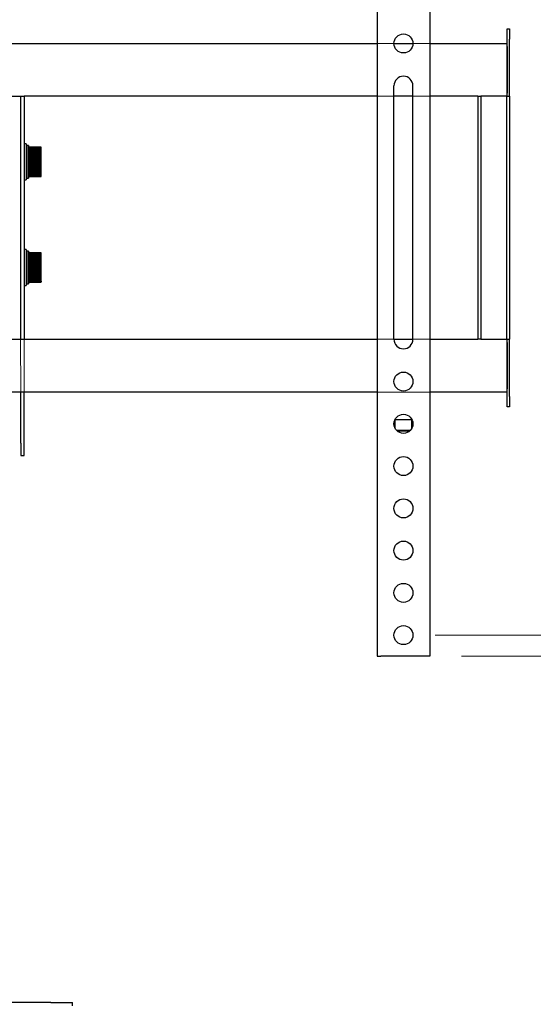
# Model space of a CAD drawing. Units: millimetres. Extents: x -14934 to -8634, y -66855 to -62400.
# Drawn here: x -13419 to -13176, y -64765 to -64299 of the extents above; entities that cross this region are included whole.
import ezdxf

# ---------------------------------------------------------------- set-up
doc = ezdxf.new("R2010")
doc.units = ezdxf.units.MM
doc.header["$LTSCALE"] = 15
doc.linetypes.add('AM_ISO02W050', pattern=[7.5, 6, -1.5])
doc.layers.get('0').update_dxf_attribs({"lineweight": 15})
doc.layers.add('AM_3', color=6, linetype='AM_ISO02W050', lineweight=13)
doc.layers.add('AM_5', color=92, linetype='Continuous', lineweight=15)
doc.styles.get("Standard").update_dxf_attribs({"font": 'ISOCP.SHX', "bigfont": 'EXTFONT.SHX'})
doc.dimstyles.new('AM_ISO$0', dxfattribs={"dimtxt": 2.5, "dimasz": 2, "dimexe": 1, "dimexo": 1, "dimgap": 1.5, "dimtad": 1, "dimdsep": 46, "dimtxsty": 'STANDARD', "dimcen": 0, "dimclrd": 256, "dimclre": 256, "dimclrt": 3, "dimadec": 0, "dimazin": 2, "dimtp": 0.1, "dimtm": 0.1, "dimtfac": 0.71, "dimtmove": 0, "dimatfit": 3, "dimfxl": 1, "dimlwd": -1, "dimlwe": -1, "dimarcsym": 0})

# ---------------------------------------------------------------- blocks, each defined once
blk = doc.blocks.new('*D248')
at = {"layer": 'AM_5', "linetype": 'ByBlock'}
for p, q in [((-13078.66, -64160.64), (-13078.66, -64130.64)), ((-13222.25, -64190.64), (-13063.66, -64190.64)), ((-13078.66, -64190.64), (-13078.66, -64210.64)), ((-13222.25, -64210.64), (-13063.66, -64210.64)), ((-13078.66, -64240.64), (-13078.66, -64357.87))]:
    blk.add_line(p, q, dxfattribs=at)
at = {"layer": 'AM_5'}
for points in [[(-13083.66, -64160.64), (-13073.66, -64160.64), (-13078.66, -64190.64)], [(-13083.66, -64240.64), (-13073.66, -64240.64), (-13078.66, -64210.64)]]:
    blk.add_solid(points, dxfattribs=at)
at = {"layer": 'Defpoints', "color": 0}
for p in [(-13237.25, -64190.64), (-13078.66, -64190.64), (-13237.25, -64210.64)]:
    blk.add_point(p, dxfattribs=at)
at = {"layer": 'AM_5', "color": 3, "insert": (-13119.92, -64314.25), "char_height": 37.5, "attachment_point": 5, "rotation": 90}
blk.add_mtext('20', dxfattribs=at)
blk = doc.blocks.new('*D249')
at = {"layer": 'AM_5', "linetype": 'ByBlock'}
for p, q in [((-13222.25, -64190.64), (-12913.66, -64190.64)), ((-12928.66, -64220.64), (-12928.66, -64560.64)), ((-13222.25, -64590.64), (-12913.66, -64590.64))]:
    blk.add_line(p, q, dxfattribs=at)
at = {"layer": 'AM_5'}
for points in [[(-12933.66, -64220.64), (-12923.66, -64220.64), (-12928.66, -64190.64)], [(-12933.66, -64560.64), (-12923.66, -64560.64), (-12928.66, -64590.64)]]:
    blk.add_solid(points, dxfattribs=at)
at = {"layer": 'Defpoints', "color": 0}
for p in [(-13237.25, -64190.64), (-13237.25, -64590.64), (-12928.66, -64590.64)]:
    blk.add_point(p, dxfattribs=at)
at = {"layer": 'AM_5', "color": 3, "insert": (-12969.91, -64390.64), "char_height": 37.5, "attachment_point": 5, "rotation": 90}
blk.add_mtext('400', dxfattribs=at)
blk = doc.blocks.new('*D250')
at = {"layer": 'AM_5', "linetype": 'ByBlock'}
for p, q in [((-13209.75, -64180.64), (-12763.66, -64180.64)), ((-12778.66, -64210.64), (-12778.66, -64570.64)), ((-13209.75, -64600.64), (-12763.66, -64600.64))]:
    blk.add_line(p, q, dxfattribs=at)
at = {"layer": 'AM_5'}
for points in [[(-12783.66, -64210.64), (-12773.66, -64210.64), (-12778.66, -64180.64)], [(-12783.66, -64570.64), (-12773.66, -64570.64), (-12778.66, -64600.64)]]:
    blk.add_solid(points, dxfattribs=at)
at = {"layer": 'Defpoints', "color": 0}
for p in [(-13224.75, -64180.64), (-13224.75, -64600.64), (-12778.66, -64600.64)]:
    blk.add_point(p, dxfattribs=at)
at = {"layer": 'AM_5', "color": 3, "insert": (-12819.92, -64390.64), "char_height": 37.5, "attachment_point": 5, "rotation": 90}
blk.add_mtext('420', dxfattribs=at)
blk = doc.blocks.new('*D252')
at = {"layer": 'AM_5', "linetype": 'ByBlock'}
for p, q in [((-13887.45, -64288.64), (-13887.45, -63862.48)), ((-13187.05, -64288.64), (-13187.05, -63862.48)), ((-13857.45, -63877.48), (-13217.05, -63877.48))]:
    blk.add_line(p, q, dxfattribs=at)
at = {"layer": 'AM_5'}
for points in [[(-13857.45, -63872.48), (-13857.45, -63882.48), (-13887.45, -63877.48)], [(-13217.05, -63872.48), (-13217.05, -63882.48), (-13187.05, -63877.48)]]:
    blk.add_solid(points, dxfattribs=at)
at = {"layer": 'Defpoints', "color": 0}
for p in [(-13187.05, -63877.48), (-13887.45, -64303.64), (-13187.05, -64303.64)]:
    blk.add_point(p, dxfattribs=at)
at = {"layer": 'AM_5', "color": 3, "insert": (-13537.25, -63836.23), "char_height": 37.5, "attachment_point": 5}
blk.add_mtext('700', dxfattribs=at)

msp = doc.modelspace()

# ---------------------------------------------------------------- linework, layer by layer
at = {"color": 7, "linetype": 'Continuous', "lineweight": 25}
for p, q in [((-13249.747, -64180.636), (-13249.747, -64600.636)), ((-13224.747, -64180.636), (-13224.747, -64600.636)), ((-13188.247, -64308.636), (-13188.247, -64303.636)), ((-13188.247, -64303.636), (-13187.047, -64303.636)), ((-13187.047, -64303.636), (-13187.047, -64308.636)), ((-13188.247, -64335.636), (-13188.247, -64308.636)), ((-13187.047, -64335.636), (-13187.047, -64308.636)), ((-13824.747, -64310.636), (-13249.747, -64310.636)), ((-13241.747, -64310.636), (-13232.747, -64310.636)), ((-13224.747, -64310.636), (-13188.247, -64310.636)), ((-13188.247, -64312.136), (-13188.247, -64334.136)), ((-13241.747, -64450.636), (-13241.747, -64330.636)), ((-13232.747, -64450.636), (-13232.747, -64330.636)), ((-13439.847, -64335.636), (-13418.447, -64335.636)), ((-13418.447, -64335.636), (-13418.447, -64450.636)), ((-13418.447, -64335.636), (-13416.672, -64335.636)), ((-13249.747, -64335.636), (-13416.672, -64335.636)), ((-13416.647, -64335.636), (-13416.647, -64450.636)), ((-13232.747, -64335.636), (-13241.747, -64335.636)), ((-13202.047, -64335.636), (-13224.747, -64335.636)), ((-13202.047, -64335.636), (-13202.047, -64450.636)), ((-13202.047, -64335.636), (-13200.647, -64335.636)), ((-13200.647, -64335.636), (-13200.647, -64450.636)), ((-13188.447, -64335.636), (-13200.647, -64335.636)), ((-13188.447, -64335.636), (-13188.447, -64450.636)), ((-13188.447, -64335.636), (-13188.247, -64335.636)), ((-13188.247, -64335.636), (-13187.047, -64335.636)), ((-13187.047, -64335.636), (-13187.047, -64450.636)), ((-13415.797, -64358.136), (-13416.647, -64358.136)), ((-13415.797, -64358.136), (-13415.797, -64375.136)), ((-13414.647, -64358.887), (-13415.497, -64358.887)), ((-13415.497, -64358.887), (-13415.497, -64374.385)), ((-13414.647, -64358.887), (-13414.647, -64374.385)), ((-13408.647, -64359.639), (-13414.647, -64359.639)), ((-13408.647, -64359.643), (-13414.647, -64359.643)), ((-13414.647, -64359.643), (-13408.647, -64359.643)), ((-13414.647, -64359.683), (-13408.647, -64359.683)), ((-13408.647, -64359.684), (-13414.647, -64359.684)), ((-13414.647, -64359.759), (-13408.647, -64359.759)), ((-13408.647, -64359.761), (-13414.647, -64359.761)), ((-13414.647, -64359.871), (-13408.647, -64359.871)), ((-13408.647, -64359.873), (-13414.647, -64359.873)), ((-13414.647, -64360.018), (-13408.647, -64360.018)), ((-13408.647, -64360.021), (-13414.647, -64360.021)), ((-13414.647, -64360.2), (-13408.647, -64360.2)), ((-13408.647, -64360.204), (-13414.647, -64360.204)), ((-13414.647, -64360.416), (-13408.647, -64360.416)), ((-13408.647, -64360.42), (-13414.647, -64360.42)), ((-13414.647, -64360.663), (-13408.647, -64360.663)), ((-13408.647, -64360.668), (-13414.647, -64360.668)), ((-13414.647, -64360.942), (-13408.647, -64360.942)), ((-13408.647, -64360.948), (-13414.647, -64360.948)), ((-13414.647, -64361.251), (-13408.647, -64361.251)), ((-13408.647, -64361.257), (-13414.647, -64361.257)), ((-13414.647, -64361.588), (-13408.647, -64361.588)), ((-13408.647, -64361.595), (-13414.647, -64361.595)), ((-13408.647, -64359.643), (-13408.647, -64359.639)), ((-13408.647, -64359.683), (-13408.647, -64359.643)), ((-13408.647, -64359.643), (-13408.647, -64359.643)), ((-13408.647, -64359.683), (-13408.647, -64359.684)), ((-13408.647, -64359.759), (-13408.647, -64359.684)), ((-13408.647, -64359.759), (-13408.647, -64359.761)), ((-13408.647, -64359.871), (-13408.647, -64359.761)), ((-13408.647, -64359.871), (-13408.647, -64359.873)), ((-13408.647, -64360.018), (-13408.647, -64359.873)), ((-13408.647, -64360.018), (-13408.647, -64360.021)), ((-13408.647, -64360.2), (-13408.647, -64360.021)), ((-13408.647, -64360.2), (-13408.647, -64360.204)), ((-13408.647, -64360.416), (-13408.647, -64360.204)), ((-13408.647, -64360.416), (-13408.647, -64360.42)), ((-13408.647, -64360.663), (-13408.647, -64360.42)), ((-13408.647, -64360.663), (-13408.647, -64360.668)), ((-13408.647, -64360.942), (-13408.647, -64360.668)), ((-13408.647, -64360.942), (-13408.647, -64360.948)), ((-13408.647, -64361.251), (-13408.647, -64360.948)), ((-13408.647, -64361.251), (-13408.647, -64361.257)), ((-13408.647, -64361.588), (-13408.647, -64361.257)), ((-13408.647, -64361.588), (-13408.647, -64361.595)), ((-13408.647, -64361.951), (-13408.647, -64361.595)), ((-13415.497, -64362.636), (-13415.797, -64362.636)), ((-13414.647, -64361.951), (-13408.647, -64361.951)), ((-13408.647, -64361.958), (-13414.647, -64361.958)), ((-13414.647, -64362.338), (-13408.647, -64362.338)), ((-13408.647, -64362.346), (-13414.647, -64362.346)), ((-13414.647, -64362.748), (-13408.647, -64362.748)), ((-13408.647, -64362.756), (-13414.647, -64362.756)), ((-13414.647, -64363.178), (-13408.647, -64363.178)), ((-13408.647, -64363.187), (-13414.647, -64363.187)), ((-13414.647, -64363.627), (-13408.647, -64363.627)), ((-13408.647, -64363.635), (-13414.647, -64363.635)), ((-13408.647, -64364.059), (-13414.647, -64364.059)), ((-13414.647, -64364.09), (-13408.647, -64364.09)), ((-13408.647, -64364.1), (-13414.647, -64364.1)), ((-13408.647, -64364.497), (-13414.647, -64364.497)), ((-13414.647, -64364.568), (-13408.647, -64364.568)), ((-13408.647, -64364.577), (-13414.647, -64364.577)), ((-13408.647, -64364.945), (-13414.647, -64364.945)), ((-13414.647, -64365.055), (-13408.647, -64365.055)), ((-13408.647, -64365.065), (-13414.647, -64365.065)), ((-13408.647, -64365.402), (-13414.647, -64365.402)), ((-13414.647, -64365.552), (-13408.647, -64365.552)), ((-13408.647, -64365.561), (-13414.647, -64365.561)), ((-13408.647, -64365.866), (-13414.647, -64365.866)), ((-13414.647, -64366.053), (-13408.647, -64366.053)), ((-13408.647, -64366.063), (-13414.647, -64366.063)), ((-13408.647, -64361.951), (-13408.647, -64361.958)), ((-13408.647, -64362.338), (-13408.647, -64361.958)), ((-13408.647, -64362.338), (-13408.647, -64362.346)), ((-13408.647, -64362.748), (-13408.647, -64362.346)), ((-13408.647, -64362.748), (-13408.647, -64362.756)), ((-13408.647, -64363.178), (-13408.647, -64362.756)), ((-13408.647, -64363.178), (-13408.647, -64363.187)), ((-13408.647, -64363.627), (-13408.647, -64363.187)), ((-13408.647, -64363.627), (-13408.647, -64363.635)), ((-13408.647, -64364.059), (-13408.647, -64363.635)), ((-13408.647, -64364.09), (-13408.647, -64364.059)), ((-13408.647, -64364.09), (-13408.647, -64364.1)), ((-13408.647, -64364.497), (-13408.647, -64364.1)), ((-13408.647, -64364.568), (-13408.647, -64364.497)), ((-13408.647, -64364.568), (-13408.647, -64364.577)), ((-13408.647, -64364.945), (-13408.647, -64364.577)), ((-13408.647, -64365.055), (-13408.647, -64364.945)), ((-13408.647, -64365.055), (-13408.647, -64365.065)), ((-13408.647, -64365.402), (-13408.647, -64365.065)), ((-13408.647, -64365.552), (-13408.647, -64365.402)), ((-13408.647, -64365.552), (-13408.647, -64365.561)), ((-13408.647, -64365.866), (-13408.647, -64365.561)), ((-13408.647, -64366.053), (-13408.647, -64365.866)), ((-13408.647, -64366.053), (-13408.647, -64366.063)), ((-13408.647, -64366.334), (-13408.647, -64366.063)), ((-13415.797, -64370.636), (-13415.497, -64370.636)), ((-13408.647, -64366.334), (-13414.647, -64366.334)), ((-13414.647, -64366.558), (-13408.647, -64366.558)), ((-13408.647, -64366.568), (-13414.647, -64366.568)), ((-13408.647, -64366.803), (-13414.647, -64366.803)), ((-13414.647, -64367.064), (-13408.647, -64367.064)), ((-13408.647, -64367.073), (-13414.647, -64367.073)), ((-13408.647, -64367.272), (-13414.647, -64367.272)), ((-13414.647, -64367.567), (-13408.647, -64367.567)), ((-13408.647, -64367.576), (-13414.647, -64367.576)), ((-13408.647, -64367.737), (-13414.647, -64367.737)), ((-13414.647, -64368.065), (-13408.647, -64368.065)), ((-13408.647, -64368.075), (-13414.647, -64368.075)), ((-13408.647, -64368.196), (-13414.647, -64368.196)), ((-13414.647, -64368.556), (-13408.647, -64368.556)), ((-13408.647, -64368.565), (-13414.647, -64368.565)), ((-13408.647, -64368.647), (-13414.647, -64368.647)), ((-13414.647, -64369.036), (-13408.647, -64369.036)), ((-13408.647, -64369.046), (-13414.647, -64369.046)), ((-13408.647, -64369.088), (-13414.647, -64369.088)), ((-13414.647, -64369.505), (-13408.647, -64369.505)), ((-13408.647, -64369.514), (-13414.647, -64369.514)), ((-13408.647, -64369.516), (-13414.647, -64369.516)), ((-13414.647, -64369.958), (-13408.647, -64369.958)), ((-13408.647, -64369.967), (-13414.647, -64369.967)), ((-13414.647, -64370.394), (-13408.647, -64370.394)), ((-13408.647, -64370.402), (-13414.647, -64370.402)), ((-13414.647, -64370.81), (-13408.647, -64370.81)), ((-13408.647, -64370.818), (-13414.647, -64370.818)), ((-13408.647, -64366.558), (-13408.647, -64366.334)), ((-13408.647, -64366.558), (-13408.647, -64366.568)), ((-13408.647, -64366.803), (-13408.647, -64366.568)), ((-13408.647, -64367.064), (-13408.647, -64366.803)), ((-13408.647, -64367.064), (-13408.647, -64367.073)), ((-13408.647, -64367.272), (-13408.647, -64367.073)), ((-13408.647, -64367.567), (-13408.647, -64367.272)), ((-13408.647, -64367.567), (-13408.647, -64367.576)), ((-13408.647, -64367.737), (-13408.647, -64367.576)), ((-13408.647, -64368.065), (-13408.647, -64367.737)), ((-13408.647, -64368.065), (-13408.647, -64368.075)), ((-13408.647, -64368.196), (-13408.647, -64368.075)), ((-13408.647, -64368.556), (-13408.647, -64368.196)), ((-13408.647, -64368.556), (-13408.647, -64368.565)), ((-13408.647, -64368.647), (-13408.647, -64368.565)), ((-13408.647, -64369.036), (-13408.647, -64368.647)), ((-13408.647, -64369.036), (-13408.647, -64369.046)), ((-13408.647, -64369.088), (-13408.647, -64369.046)), ((-13408.647, -64369.505), (-13408.647, -64369.088)), ((-13408.647, -64369.505), (-13408.647, -64369.514)), ((-13408.647, -64369.516), (-13408.647, -64369.514)), ((-13408.647, -64369.958), (-13408.647, -64369.516)), ((-13408.647, -64369.958), (-13408.647, -64369.967)), ((-13408.647, -64370.394), (-13408.647, -64369.967)), ((-13408.647, -64370.394), (-13408.647, -64370.402)), ((-13408.647, -64370.81), (-13408.647, -64370.402)), ((-13408.647, -64370.81), (-13408.647, -64370.818)), ((-13408.647, -64371.205), (-13408.647, -64370.818)), ((-13416.647, -64375.136), (-13415.797, -64375.136)), ((-13415.497, -64374.385), (-13414.647, -64374.385)), ((-13414.647, -64371.205), (-13408.647, -64371.205)), ((-13408.647, -64371.212), (-13414.647, -64371.212)), ((-13414.647, -64371.576), (-13408.647, -64371.576)), ((-13408.647, -64371.583), (-13414.647, -64371.583)), ((-13414.647, -64371.921), (-13408.647, -64371.921)), ((-13408.647, -64371.927), (-13414.647, -64371.927)), ((-13414.647, -64372.238), (-13408.647, -64372.238)), ((-13408.647, -64372.244), (-13414.647, -64372.244)), ((-13414.647, -64372.526), (-13408.647, -64372.526)), ((-13408.647, -64372.532), (-13414.647, -64372.532)), ((-13414.647, -64372.784), (-13408.647, -64372.784)), ((-13408.647, -64372.789), (-13414.647, -64372.789)), ((-13414.647, -64373.009), (-13408.647, -64373.009)), ((-13408.647, -64373.013), (-13414.647, -64373.013)), ((-13414.647, -64373.202), (-13408.647, -64373.202)), ((-13408.647, -64373.205), (-13414.647, -64373.205)), ((-13414.647, -64373.36), (-13408.647, -64373.36)), ((-13408.647, -64373.362), (-13414.647, -64373.362)), ((-13414.647, -64373.483), (-13408.647, -64373.483)), ((-13408.647, -64373.485), (-13414.647, -64373.485)), ((-13414.647, -64373.57), (-13408.647, -64373.57)), ((-13408.647, -64373.571), (-13414.647, -64373.571)), ((-13414.647, -64373.621), (-13408.647, -64373.621)), ((-13408.647, -64373.622), (-13414.647, -64373.622)), ((-13414.647, -64373.636), (-13408.647, -64373.636)), ((-13408.647, -64371.205), (-13408.647, -64371.212)), ((-13408.647, -64371.576), (-13408.647, -64371.212)), ((-13408.647, -64371.576), (-13408.647, -64371.583)), ((-13408.647, -64371.921), (-13408.647, -64371.583)), ((-13408.647, -64371.921), (-13408.647, -64371.927)), ((-13408.647, -64372.238), (-13408.647, -64371.927)), ((-13408.647, -64372.238), (-13408.647, -64372.244)), ((-13408.647, -64372.526), (-13408.647, -64372.244)), ((-13408.647, -64372.526), (-13408.647, -64372.532)), ((-13408.647, -64372.784), (-13408.647, -64372.532)), ((-13408.647, -64372.784), (-13408.647, -64372.789)), ((-13408.647, -64373.009), (-13408.647, -64372.789)), ((-13408.647, -64373.009), (-13408.647, -64373.013)), ((-13408.647, -64373.202), (-13408.647, -64373.013)), ((-13408.647, -64373.202), (-13408.647, -64373.205)), ((-13408.647, -64373.36), (-13408.647, -64373.205)), ((-13408.647, -64373.36), (-13408.647, -64373.362)), ((-13408.647, -64373.483), (-13408.647, -64373.362)), ((-13408.647, -64373.483), (-13408.647, -64373.485)), ((-13408.647, -64373.57), (-13408.647, -64373.485)), ((-13408.647, -64373.57), (-13408.647, -64373.571)), ((-13408.647, -64373.621), (-13408.647, -64373.571)), ((-13408.647, -64373.621), (-13408.647, -64373.622)), ((-13408.647, -64373.636), (-13408.647, -64373.622)), ((-13415.797, -64408.136), (-13416.647, -64408.136)), ((-13415.797, -64408.136), (-13415.797, -64425.136)), ((-13415.497, -64412.636), (-13415.797, -64412.636)), ((-13414.647, -64408.887), (-13415.497, -64408.887)), ((-13415.497, -64408.887), (-13415.497, -64424.385)), ((-13414.647, -64408.887), (-13414.647, -64424.385)), ((-13408.647, -64409.639), (-13414.647, -64409.639)), ((-13408.647, -64409.643), (-13414.647, -64409.643)), ((-13414.647, -64409.643), (-13408.647, -64409.643)), ((-13414.647, -64409.683), (-13408.647, -64409.683)), ((-13408.647, -64409.684), (-13414.647, -64409.684)), ((-13414.647, -64409.759), (-13408.647, -64409.759)), ((-13408.647, -64409.761), (-13414.647, -64409.761)), ((-13414.647, -64409.871), (-13408.647, -64409.871)), ((-13408.647, -64409.873), (-13414.647, -64409.873)), ((-13414.647, -64410.018), (-13408.647, -64410.018)), ((-13408.647, -64410.021), (-13414.647, -64410.021)), ((-13414.647, -64410.2), (-13408.647, -64410.2)), ((-13408.647, -64410.204), (-13414.647, -64410.204)), ((-13414.647, -64410.416), (-13408.647, -64410.416)), ((-13408.647, -64410.42), (-13414.647, -64410.42)), ((-13414.647, -64410.663), (-13408.647, -64410.663)), ((-13408.647, -64410.668), (-13414.647, -64410.668)), ((-13414.647, -64410.942), (-13408.647, -64410.942)), ((-13408.647, -64410.948), (-13414.647, -64410.948)), ((-13414.647, -64411.251), (-13408.647, -64411.251)), ((-13408.647, -64411.257), (-13414.647, -64411.257)), ((-13414.647, -64411.588), (-13408.647, -64411.588)), ((-13408.647, -64411.595), (-13414.647, -64411.595)), ((-13414.647, -64411.951), (-13408.647, -64411.951)), ((-13408.647, -64411.958), (-13414.647, -64411.958)), ((-13414.647, -64412.338), (-13408.647, -64412.338)), ((-13408.647, -64412.346), (-13414.647, -64412.346)), ((-13414.647, -64412.748), (-13408.647, -64412.748)), ((-13408.647, -64412.756), (-13414.647, -64412.756)), ((-13408.647, -64409.643), (-13408.647, -64409.639)), ((-13408.647, -64409.683), (-13408.647, -64409.643)), ((-13408.647, -64409.643), (-13408.647, -64409.643)), ((-13408.647, -64409.683), (-13408.647, -64409.684)), ((-13408.647, -64409.759), (-13408.647, -64409.684)), ((-13408.647, -64409.759), (-13408.647, -64409.761)), ((-13408.647, -64409.871), (-13408.647, -64409.761)), ((-13408.647, -64409.871), (-13408.647, -64409.873)), ((-13408.647, -64410.018), (-13408.647, -64409.873)), ((-13408.647, -64410.018), (-13408.647, -64410.021)), ((-13408.647, -64410.2), (-13408.647, -64410.021)), ((-13408.647, -64410.2), (-13408.647, -64410.204)), ((-13408.647, -64410.416), (-13408.647, -64410.204)), ((-13408.647, -64410.416), (-13408.647, -64410.42)), ((-13408.647, -64410.663), (-13408.647, -64410.42)), ((-13408.647, -64410.663), (-13408.647, -64410.668)), ((-13408.647, -64410.942), (-13408.647, -64410.668)), ((-13408.647, -64410.942), (-13408.647, -64410.948)), ((-13408.647, -64411.251), (-13408.647, -64410.948)), ((-13408.647, -64411.251), (-13408.647, -64411.257)), ((-13408.647, -64411.588), (-13408.647, -64411.257)), ((-13408.647, -64411.588), (-13408.647, -64411.595)), ((-13408.647, -64411.951), (-13408.647, -64411.595)), ((-13408.647, -64411.951), (-13408.647, -64411.958)), ((-13408.647, -64412.338), (-13408.647, -64411.958)), ((-13408.647, -64412.338), (-13408.647, -64412.346)), ((-13408.647, -64412.748), (-13408.647, -64412.346)), ((-13408.647, -64412.748), (-13408.647, -64412.756)), ((-13408.647, -64413.178), (-13408.647, -64412.756)), ((-13414.647, -64413.178), (-13408.647, -64413.178)), ((-13408.647, -64413.187), (-13414.647, -64413.187)), ((-13414.647, -64413.627), (-13408.647, -64413.627)), ((-13408.647, -64413.635), (-13414.647, -64413.635)), ((-13408.647, -64414.059), (-13414.647, -64414.059)), ((-13414.647, -64414.09), (-13408.647, -64414.09)), ((-13408.647, -64414.1), (-13414.647, -64414.1)), ((-13408.647, -64414.497), (-13414.647, -64414.497)), ((-13414.647, -64414.568), (-13408.647, -64414.568)), ((-13408.647, -64414.577), (-13414.647, -64414.577)), ((-13408.647, -64414.945), (-13414.647, -64414.945)), ((-13414.647, -64415.055), (-13408.647, -64415.055)), ((-13408.647, -64415.065), (-13414.647, -64415.065)), ((-13408.647, -64415.402), (-13414.647, -64415.402)), ((-13414.647, -64415.552), (-13408.647, -64415.552)), ((-13408.647, -64415.561), (-13414.647, -64415.561)), ((-13408.647, -64415.866), (-13414.647, -64415.866)), ((-13414.647, -64416.053), (-13408.647, -64416.053)), ((-13408.647, -64416.063), (-13414.647, -64416.063)), ((-13408.647, -64416.334), (-13414.647, -64416.334)), ((-13414.647, -64416.558), (-13408.647, -64416.558)), ((-13408.647, -64416.568), (-13414.647, -64416.568)), ((-13408.647, -64416.803), (-13414.647, -64416.803)), ((-13414.647, -64417.064), (-13408.647, -64417.064)), ((-13408.647, -64417.073), (-13414.647, -64417.073)), ((-13408.647, -64417.272), (-13414.647, -64417.272)), ((-13414.647, -64417.567), (-13408.647, -64417.567)), ((-13408.647, -64417.576), (-13414.647, -64417.576)), ((-13408.647, -64413.178), (-13408.647, -64413.187)), ((-13408.647, -64413.627), (-13408.647, -64413.187)), ((-13408.647, -64413.627), (-13408.647, -64413.635)), ((-13408.647, -64414.059), (-13408.647, -64413.635)), ((-13408.647, -64414.09), (-13408.647, -64414.059)), ((-13408.647, -64414.09), (-13408.647, -64414.1)), ((-13408.647, -64414.497), (-13408.647, -64414.1)), ((-13408.647, -64414.568), (-13408.647, -64414.497)), ((-13408.647, -64414.568), (-13408.647, -64414.577)), ((-13408.647, -64414.945), (-13408.647, -64414.577)), ((-13408.647, -64415.055), (-13408.647, -64414.945)), ((-13408.647, -64415.055), (-13408.647, -64415.065)), ((-13408.647, -64415.402), (-13408.647, -64415.065)), ((-13408.647, -64415.552), (-13408.647, -64415.402)), ((-13408.647, -64415.552), (-13408.647, -64415.561)), ((-13408.647, -64415.866), (-13408.647, -64415.561)), ((-13408.647, -64416.053), (-13408.647, -64415.866)), ((-13408.647, -64416.053), (-13408.647, -64416.063)), ((-13408.647, -64416.334), (-13408.647, -64416.063)), ((-13408.647, -64416.558), (-13408.647, -64416.334)), ((-13408.647, -64416.558), (-13408.647, -64416.568)), ((-13408.647, -64416.803), (-13408.647, -64416.568)), ((-13408.647, -64417.064), (-13408.647, -64416.803)), ((-13408.647, -64417.064), (-13408.647, -64417.073)), ((-13408.647, -64417.272), (-13408.647, -64417.073)), ((-13408.647, -64417.567), (-13408.647, -64417.272)), ((-13408.647, -64417.567), (-13408.647, -64417.576)), ((-13408.647, -64417.737), (-13408.647, -64417.576)), ((-13415.797, -64420.636), (-13415.497, -64420.636)), ((-13408.647, -64417.737), (-13414.647, -64417.737)), ((-13414.647, -64418.065), (-13408.647, -64418.065)), ((-13408.647, -64418.075), (-13414.647, -64418.075)), ((-13408.647, -64418.196), (-13414.647, -64418.196)), ((-13414.647, -64418.556), (-13408.647, -64418.556)), ((-13408.647, -64418.565), (-13414.647, -64418.565)), ((-13408.647, -64418.647), (-13414.647, -64418.647)), ((-13414.647, -64419.036), (-13408.647, -64419.036)), ((-13408.647, -64419.046), (-13414.647, -64419.046)), ((-13408.647, -64419.088), (-13414.647, -64419.088)), ((-13414.647, -64419.505), (-13408.647, -64419.505)), ((-13408.647, -64419.514), (-13414.647, -64419.514)), ((-13408.647, -64419.516), (-13414.647, -64419.516)), ((-13414.647, -64419.958), (-13408.647, -64419.958)), ((-13408.647, -64419.967), (-13414.647, -64419.967)), ((-13414.647, -64420.394), (-13408.647, -64420.394)), ((-13408.647, -64420.402), (-13414.647, -64420.402)), ((-13414.647, -64420.81), (-13408.647, -64420.81)), ((-13408.647, -64420.818), (-13414.647, -64420.818)), ((-13414.647, -64421.205), (-13408.647, -64421.205)), ((-13408.647, -64421.212), (-13414.647, -64421.212)), ((-13414.647, -64421.576), (-13408.647, -64421.576)), ((-13408.647, -64421.583), (-13414.647, -64421.583)), ((-13414.647, -64421.921), (-13408.647, -64421.921)), ((-13408.647, -64421.927), (-13414.647, -64421.927)), ((-13414.647, -64422.238), (-13408.647, -64422.238)), ((-13408.647, -64422.244), (-13414.647, -64422.244)), ((-13408.647, -64418.065), (-13408.647, -64417.737)), ((-13408.647, -64418.065), (-13408.647, -64418.075)), ((-13408.647, -64418.196), (-13408.647, -64418.075)), ((-13408.647, -64418.556), (-13408.647, -64418.196)), ((-13408.647, -64418.556), (-13408.647, -64418.565)), ((-13408.647, -64418.647), (-13408.647, -64418.565)), ((-13408.647, -64419.036), (-13408.647, -64418.647)), ((-13408.647, -64419.036), (-13408.647, -64419.046)), ((-13408.647, -64419.088), (-13408.647, -64419.046)), ((-13408.647, -64419.505), (-13408.647, -64419.088)), ((-13408.647, -64419.505), (-13408.647, -64419.514)), ((-13408.647, -64419.516), (-13408.647, -64419.514)), ((-13408.647, -64419.958), (-13408.647, -64419.516)), ((-13408.647, -64419.958), (-13408.647, -64419.967)), ((-13408.647, -64420.394), (-13408.647, -64419.967)), ((-13408.647, -64420.394), (-13408.647, -64420.402)), ((-13408.647, -64420.81), (-13408.647, -64420.402)), ((-13408.647, -64420.81), (-13408.647, -64420.818)), ((-13408.647, -64421.205), (-13408.647, -64420.818)), ((-13408.647, -64421.205), (-13408.647, -64421.212)), ((-13408.647, -64421.576), (-13408.647, -64421.212)), ((-13408.647, -64421.576), (-13408.647, -64421.583)), ((-13408.647, -64421.921), (-13408.647, -64421.583)), ((-13408.647, -64421.921), (-13408.647, -64421.927)), ((-13408.647, -64422.238), (-13408.647, -64421.927)), ((-13408.647, -64422.238), (-13408.647, -64422.244)), ((-13408.647, -64422.526), (-13408.647, -64422.244)), ((-13416.647, -64425.136), (-13415.797, -64425.136)), ((-13415.497, -64424.385), (-13414.647, -64424.385)), ((-13414.647, -64422.526), (-13408.647, -64422.526)), ((-13408.647, -64422.532), (-13414.647, -64422.532)), ((-13414.647, -64422.784), (-13408.647, -64422.784)), ((-13408.647, -64422.789), (-13414.647, -64422.789)), ((-13414.647, -64423.009), (-13408.647, -64423.009)), ((-13408.647, -64423.013), (-13414.647, -64423.013)), ((-13414.647, -64423.202), (-13408.647, -64423.202)), ((-13408.647, -64423.205), (-13414.647, -64423.205)), ((-13414.647, -64423.36), (-13408.647, -64423.36)), ((-13408.647, -64423.362), (-13414.647, -64423.362)), ((-13414.647, -64423.483), (-13408.647, -64423.483)), ((-13408.647, -64423.485), (-13414.647, -64423.485)), ((-13414.647, -64423.57), (-13408.647, -64423.57)), ((-13408.647, -64423.571), (-13414.647, -64423.571)), ((-13414.647, -64423.621), (-13408.647, -64423.621)), ((-13408.647, -64423.622), (-13414.647, -64423.622)), ((-13414.647, -64423.636), (-13408.647, -64423.636)), ((-13408.647, -64422.526), (-13408.647, -64422.532)), ((-13408.647, -64422.784), (-13408.647, -64422.532)), ((-13408.647, -64422.784), (-13408.647, -64422.789)), ((-13408.647, -64423.009), (-13408.647, -64422.789)), ((-13408.647, -64423.009), (-13408.647, -64423.013)), ((-13408.647, -64423.202), (-13408.647, -64423.013)), ((-13408.647, -64423.202), (-13408.647, -64423.205)), ((-13408.647, -64423.36), (-13408.647, -64423.205)), ((-13408.647, -64423.36), (-13408.647, -64423.362)), ((-13408.647, -64423.483), (-13408.647, -64423.362)), ((-13408.647, -64423.483), (-13408.647, -64423.485)), ((-13408.647, -64423.57), (-13408.647, -64423.485)), ((-13408.647, -64423.57), (-13408.647, -64423.571)), ((-13408.647, -64423.621), (-13408.647, -64423.571)), ((-13408.647, -64423.621), (-13408.647, -64423.622)), ((-13408.647, -64423.636), (-13408.647, -64423.622)), ((-13439.847, -64450.636), (-13418.447, -64450.636)), ((-13418.447, -64450.636), (-13416.672, -64450.636)), ((-13416.672, -64450.636), (-13249.747, -64450.636)), ((-13241.747, -64450.636), (-13232.747, -64450.636)), ((-13224.747, -64450.636), (-13202.047, -64450.636)), ((-13200.647, -64450.636), (-13202.047, -64450.636)), ((-13200.647, -64450.636), (-13188.447, -64450.636)), ((-13188.247, -64450.636), (-13188.447, -64450.636)), ((-13188.247, -64477.636), (-13188.247, -64450.636)), ((-13188.247, -64450.636), (-13187.047, -64450.636)), ((-13188.247, -64452.136), (-13188.247, -64474.136)), ((-13187.047, -64477.636), (-13187.047, -64450.636)), ((-13249.747, -64475.636), (-13824.747, -64475.636)), ((-13418.247, -64499.778), (-13418.247, -64475.636)), ((-13416.647, -64499.778), (-13416.647, -64475.636)), ((-13188.247, -64475.636), (-13224.747, -64475.636)), ((-13188.247, -64482.636), (-13188.247, -64477.636)), ((-13187.047, -64477.636), (-13187.047, -64482.636)), ((-13187.047, -64482.636), (-13188.247, -64482.636)), ((-13241.278, -64488.636), (-13233.216, -64488.636)), ((-13241.247, -64488.636), (-13241.247, -64492.698)), ((-13233.247, -64492.698), (-13233.247, -64488.636)), ((-13233.986, -64493.737), (-13240.507, -64493.737)), ((-13234.418, -64494.136), (-13240.075, -64494.136)), ((-13418.247, -64499.778), (-13418.247, -64505.636)), ((-13416.647, -64505.636), (-13416.647, -64499.778)), ((-13418.247, -64505.636), (-13416.647, -64505.636)), ((-13249.747, -64600.636), (-13247.947, -64600.636)), ((-13226.547, -64600.636), (-13247.947, -64600.636)), ((-13224.747, -64600.636), (-13226.547, -64600.636)), ((-13403.997, -64764.536), (-13670.497, -64764.536)), ((-13403.997, -64764.536), (-13393.747, -64764.536)), ((-13393.747, -64766.136), (-13393.747, -64764.536))]:
    msp.add_line(p, q, dxfattribs=at)
for centre in [(-13237.247, -64310.636), (-13237.247, -64470.636), (-13237.247, -64490.636), (-13237.247, -64510.636), (-13237.247, -64530.636), (-13237.247, -64550.636), (-13237.247, -64570.636), (-13237.247, -64590.636)]:
    msp.add_circle(centre, 4.5, dxfattribs=at)
for centre, start, end in [((-13237.247, -64330.636), 0, 180), ((-13237.247, -64450.636), 180, 0)]:
    msp.add_arc(centre, 4.5, start, end, dxfattribs=at)
at = {"layer": 'AM_3', "ltscale": 0.5}
for p, q in [((-13249.747, -64310.636), (-13241.747, -64310.636)), ((-13232.747, -64310.636), (-13224.747, -64310.636)), ((-13249.747, -64335.636), (-13241.747, -64335.636)), ((-13232.747, -64335.636), (-13224.747, -64335.636)), ((-13418.247, -64475.636), (-13418.447, -64450.636)), ((-13416.647, -64475.636), (-13416.672, -64450.636)), ((-13249.747, -64450.636), (-13241.747, -64450.636)), ((-13232.747, -64450.636), (-13224.747, -64450.636)), ((-13249.747, -64475.636), (-13224.747, -64475.636))]:
    msp.add_line(p, q, dxfattribs=at)

# ---------------------------------------------------------------- dimensions: what is measured, and where the dimension line sits
at = {"layer": 'AM_5'}
dim = msp.add_linear_dim(base=(-13187.047, -63877.478), p1=(-13887.447, -64303.636), p2=(-13187.047, -64303.636), dimstyle='AM_ISO$0', override={"dimscale": 15, "dimdec": 0, "dimpost": ''}, dxfattribs=at)
dim.commit()
dim.dimension.update_dxf_attribs({"geometry": '*D252', "text_midpoint": (-13537.247, -63836.228)})
dim = msp.add_linear_dim(base=(-13078.664, -64190.636), p1=(-13237.247, -64210.636), p2=(-13237.247, -64190.636), angle=90, dimstyle='AM_ISO$0', override={"dimscale": 15}, dxfattribs=at)
dim.commit()
dim.dimension.update_dxf_attribs({"geometry": '*D248', "text_midpoint": (-13078.664, -64314.252), "dimtype": 160})
for base, p1, p2, picture, middle in [((-12778.664, -64600.636), (-13224.747, -64180.636), (-13224.747, -64600.636), '*D250', (-12819.917, -64390.636)), ((-12928.664, -64590.636), (-13237.247, -64190.636), (-13237.247, -64590.636), '*D249', (-12969.914, -64390.636))]:
    dim = msp.add_linear_dim(base=base, p1=p1, p2=p2, angle=90, dimstyle='AM_ISO$0', override={"dimscale": 15}, dxfattribs=at)
    dim.commit()
    dim.dimension.update_dxf_attribs({"geometry": picture, "text_midpoint": middle})

doc.saveas('drawing.dxf')
